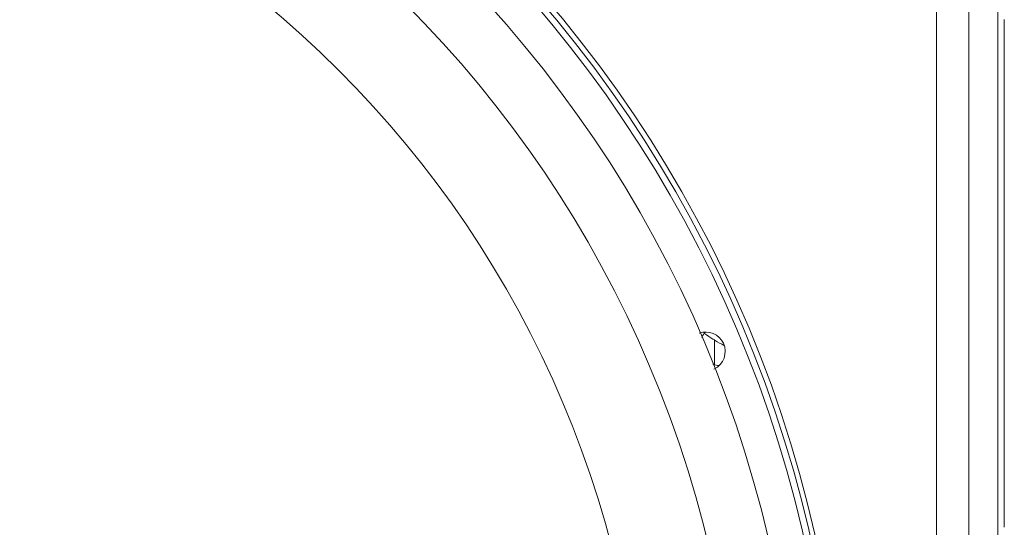
# Model space of a CAD drawing. Extents: x 34 to 538, y 7 to 851.
# Drawn here: x 271 to 300, y 150 to 165 of the extents above; entities that cross this region are included whole.
import ezdxf

# ---------------------------------------------------------------- set-up
doc = ezdxf.new("R2010")
doc.units = 0
doc.header["$MEASUREMENT"] = 0
doc.layers.add('レイヤー 1', color=7, linetype='Continuous', lineweight=0)

msp = doc.modelspace()

# ---------------------------------------------------------------- linework, layer by layer
at = {"layer": 'レイヤー 1', "color": 18, "lineweight": 5, "true_color": 0x040000}
for p, q in [((299.783, 236.458), (299.783, 101.881)), ((298.922, 102.838), (298.922, 235.501)), ((297.964, 105.136), (297.964, 177.115)), ((299.97, 165.246), (299.97, 165.251)), ((299.972, 152.03), (299.97, 165.246)), ((291.409, 155.794), (291.409, 155.061)), ((299.972, 151.893), (299.972, 152.031)), ((299.972, 150.93), (299.972, 151.893)), ((299.972, 150.246), (299.972, 150.93))]:
    msp.add_line(p, q, dxfattribs=at)
for radius in [36.506, 33.709]:
    msp.add_circle((258.434, 141.891), radius, dxfattribs=at)
for points, knots in [([(261.021, 105.131), (281.323, 106.56), (296.623, 124.175), (295.194, 144.477), (293.765, 164.779), (276.15, 180.079), (255.847, 178.651), (235.545, 177.222), (220.246, 159.606), (221.674, 139.304), (222.962, 120.991), (237.535, 106.419), (255.847, 105.131)], [0, 0, 0, 0, 1, 1, 1, 2, 2, 2, 3, 3, 3, 4, 4, 4, 4]), ([(221.737, 141.891), (221.737, 162.159), (238.167, 178.588), (258.434, 178.588), (278.702, 178.588), (295.132, 162.159), (295.132, 141.891), (295.132, 121.623), (278.702, 105.194), (258.434, 105.194), (238.167, 105.194), (221.737, 121.623), (221.737, 141.891)], [0, 0, 0, 0, 1, 1, 1, 2, 2, 2, 3, 3, 3, 4, 4, 4, 4]), ([(222.955, 141.891), (222.955, 161.485), (238.839, 177.37), (258.434, 177.37), (278.028, 177.37), (293.912, 161.485), (293.912, 141.891), (293.912, 122.296), (278.028, 106.412), (258.434, 106.412), (238.839, 106.412), (222.955, 122.296), (222.955, 141.891)], [0, 0, 0, 0, 1, 1, 1, 2, 2, 2, 3, 3, 3, 4, 4, 4, 4]), ([(227.506, 141.891), (227.506, 158.972), (241.353, 172.819), (258.434, 172.819), (275.515, 172.819), (289.361, 158.972), (289.361, 141.891), (289.361, 124.81), (275.515, 110.963), (258.434, 110.963), (241.353, 110.963), (227.506, 124.81), (227.506, 141.891)], [0, 0, 0, 0, 1, 1, 1, 2, 2, 2, 3, 3, 3, 4, 4, 4, 4]), ([(291.394, 154.922), (291.682, 155.055), (291.807, 155.397), (291.674, 155.685), (291.549, 155.956), (291.236, 156.086), (290.955, 155.983)], [0, 0, 0, 0, 1, 1, 1, 2, 2, 2, 2])]:
    msp.add_open_spline(points, degree=3, knots=knots, dxfattribs=at)
for points in [[(291.139, 156.02), (291.097, 155.971), (291.063, 155.916), (291.038, 155.857)], [(291.114, 155.972), (291.135, 155.958), (291.154, 155.945), (291.175, 155.931)], [(291.175, 155.931), (291.341, 155.819), (291.513, 155.715), (291.689, 155.619)], [(291.364, 155.069), (291.424, 155.045), (291.486, 155.029), (291.551, 155.025)]]:
    msp.add_open_spline(points, degree=3, dxfattribs=at)

doc.saveas('drawing.dxf')
